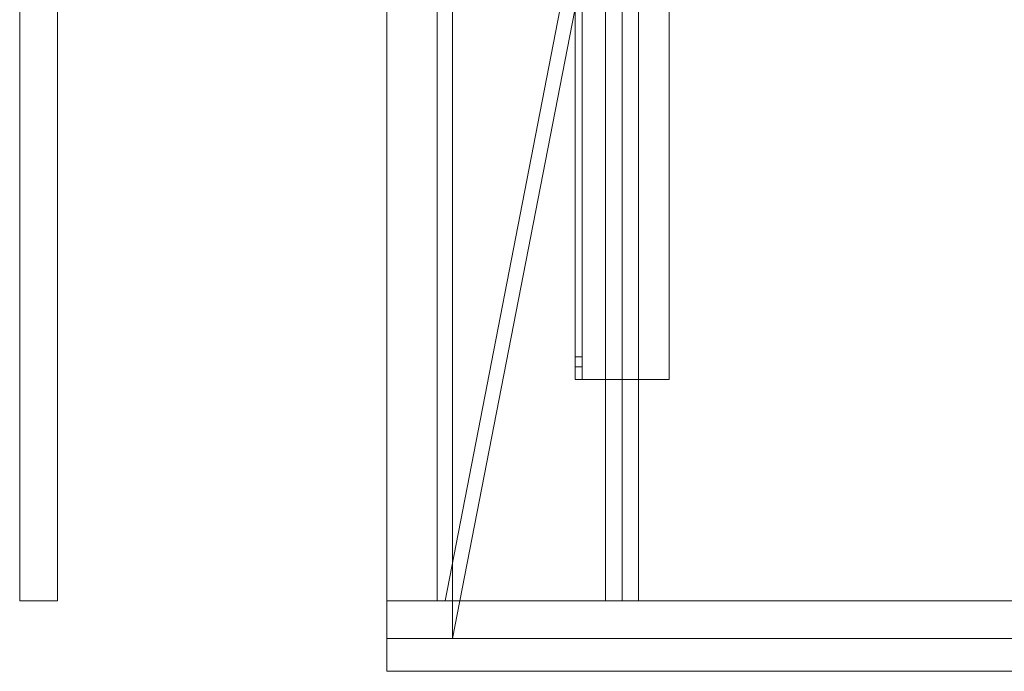
# Model space of a CAD drawing. Units: millimetres. Extents: x -506 to 1050, y -554 to 0.
# Drawn here: x -506 to -88, y -554 to -277 of the extents above; entities that cross this region are included whole.
import ezdxf
from ezdxf.lldxf.tags import DXFTag

# ---------------------------------------------------------------- set-up
doc = ezdxf.new("R2010")
doc.units = ezdxf.units.MM
for name, color, linetype, true_color in [('2', 7, 'Continuous', 0xffffff), ('TFR-TRI$13', 7, 'Continuous', 0xffffff), ('VERASE001I102$0000', 7, 'Continuous', 0xffffff), ('VERASE001I103$0000', 7, 'Continuous', 0xffffff), ('VERASE001I106$0000', 7, 'Continuous', 0xffffff), ('VERASE001I129$0001', 7, 'Continuous', 0xffffff), ('VERASE001I13$0000', 7, 'Continuous', 0xffffff), ('VERASE001I131$0000', 7, 'Continuous', 0xffffff), ('VERASE001I133$0001', 7, 'Continuous', 0xffffff), ('VERASE001I134$0100', 7, 'Continuous', 0xffffff), ('VERASE001I135$0000', 7, 'Continuous', 0xffffff), ('VERASE001I15$0000', 7, 'Continuous', 0xffffff), ('VERASE001I16$0001', 7, 'Continuous', 0xffffff), ('VERASE001I19$0000', 7, 'Continuous', 0xffffff), ('VERASE001I20$0000', 7, 'Continuous', 0xffffff), ('VERASE001I21$0000', 7, 'Continuous', 0xffffff), ('VERASE001I233$0001', 7, 'Continuous', 0xffffff), ('VERASE001I242$0000', 7, 'Continuous', 0xffffff), ('VERASE001I244$0000', 7, 'Continuous', 0xffffff), ('VERASE001I245$0000', 7, 'Continuous', 0xffffff), ('VERASE001I246$0000', 7, 'Continuous', 0xffffff), ('VERASE001I247$0001', 7, 'Continuous', 0xffffff), ('VERASE001I253$0101', 7, 'Continuous', 0xffffff), ('VERASE001I257$0000', 7, 'Continuous', 0xffffff), ('VERASE001I258$0000', 7, 'Continuous', 0xffffff), ('VERASE001I259$0100', 7, 'Continuous', 0xffffff), ('VERASE001I28$0011', 7, 'Continuous', 0xffffff), ('VERASE001I3$0000', 7, 'Continuous', 0xffffff), ('VERASE001I310$0000', 7, 'Continuous', 0xffffff), ('VERASE001I311$0000', 7, 'Continuous', 0xffffff), ('VERASE001I312$0000', 7, 'Continuous', 0xffffff), ('VERASE001I32$0000', 7, 'Continuous', 0xffffff), ('VERASE001I34$0100', 7, 'Continuous', 0xffffff), ('VERASE001I35$0000', 7, 'Continuous', 0xffffff), ('VERASE001I6$0000', 7, 'Continuous', 0xffffff), ('VERASE001I7$0000', 7, 'Continuous', 0xffffff), ('VERASE001I75$0000', 7, 'Continuous', 0xffffff), ('VERASE001I77$0000', 7, 'Continuous', 0xffffff), ('VERASE001I80$0000', 7, 'Continuous', 0xffffff), ('VERASE001I81$0000', 7, 'Continuous', 0xffffff), ('VERASE001I82$0000', 7, 'Continuous', 0xffffff), ('VERASE001I83$0000', 7, 'Continuous', 0xffffff), ('VERASE001I84$0000', 7, 'Continuous', 0xffffff), ('VERASE001I85$0000', 7, 'Continuous', 0xffffff), ('VERASE001I89$0000', 7, 'Continuous', 0xffffff), ('VERASE001I91$0010', 7, 'Continuous', 0xffffff), ('VERASE001I94$0011', 7, 'Continuous', 0xffffff), ('VERASE001I95$0000', 7, 'Continuous', 0xffffff), ('VERASE001I96$0000', 7, 'Continuous', 0xffffff), ('VERASE003I297$0100', 7, 'Continuous', 0xffffff), ('VERASE003I299$0110', 7, 'Continuous', 0xffffff), ('VERASE003I300$0010', 7, 'Continuous', 0xffffff), ('VERASE003I302$0100', 7, 'Continuous', 0xffffff), ('VERASE003I304$1010', 7, 'Continuous', 0xffffff), ('VERASE003I305$1100', 7, 'Continuous', 0xffffff), ('VERASE003I307$1000', 7, 'Continuous', 0xffffff), ('VERASE003I308$0000', 7, 'Continuous', 0xffffff), ('VMODIFIED001I102$0010', 7, 'Continuous', 0xffffff), ('VMODIFIED001I103$0100', 7, 'Continuous', 0xffffff), ('VMODIFIED001I129$0010', 7, 'Continuous', 0xffffff), ('VMODIFIED001I129$0100', 7, 'Continuous', 0xffffff), ('VMODIFIED001I13$0100', 7, 'Continuous', 0xffffff), ('VMODIFIED001I131$0100', 7, 'Continuous', 0xffffff), ('VMODIFIED001I133$0010', 7, 'Continuous', 0xffffff), ('VMODIFIED001I15$0010', 7, 'Continuous', 0xffffff), ('VMODIFIED001I15$0100', 7, 'Continuous', 0xffffff), ('VMODIFIED001I15$1000', 7, 'Continuous', 0xffffff), ('VMODIFIED001I16$1000', 7, 'Continuous', 0xffffff), ('VMODIFIED001I20$0100', 7, 'Continuous', 0xffffff), ('VMODIFIED001I21$0100', 7, 'Continuous', 0xffffff), ('VMODIFIED001I233$0010', 7, 'Continuous', 0xffffff), ('VMODIFIED001I233$0100', 7, 'Continuous', 0xffffff), ('VMODIFIED001I242$0100', 7, 'Continuous', 0xffffff), ('VMODIFIED001I244$0010', 7, 'Continuous', 0xffffff), ('VMODIFIED001I245$0001', 7, 'Continuous', 0xffffff), ('VMODIFIED001I245$0100', 7, 'Continuous', 0xffffff), ('VMODIFIED001I247$0100', 7, 'Continuous', 0xffffff), ('VMODIFIED001I257$0100', 7, 'Continuous', 0xffffff), ('VMODIFIED001I258$0001', 7, 'Continuous', 0xffffff), ('VMODIFIED001I258$0100', 7, 'Continuous', 0xffffff), ('VMODIFIED001I259$0001', 7, 'Continuous', 0xffffff), ('VMODIFIED001I259$0010', 7, 'Continuous', 0xffffff), ('VMODIFIED001I28$0100', 7, 'Continuous', 0xffffff), ('VMODIFIED001I3$0001', 7, 'Continuous', 0xffffff), ('VMODIFIED001I3$0010', 7, 'Continuous', 0xffffff), ('VMODIFIED001I310$0100', 7, 'Continuous', 0xffffff), ('VMODIFIED001I312$0001', 7, 'Continuous', 0xffffff), ('VMODIFIED001I312$0010', 7, 'Continuous', 0xffffff), ('VMODIFIED001I32$0001', 7, 'Continuous', 0xffffff), ('VMODIFIED001I32$0010', 7, 'Continuous', 0xffffff), ('VMODIFIED001I35$0001', 7, 'Continuous', 0xffffff), ('VMODIFIED001I35$0010', 7, 'Continuous', 0xffffff), ('VMODIFIED001I6$0100', 7, 'Continuous', 0xffffff), ('VMODIFIED001I7$0001', 7, 'Continuous', 0xffffff), ('VMODIFIED001I7$0010', 7, 'Continuous', 0xffffff), ('VMODIFIED001I7$1000', 7, 'Continuous', 0xffffff), ('VMODIFIED001I75$0001', 7, 'Continuous', 0xffffff), ('VMODIFIED001I75$0010', 7, 'Continuous', 0xffffff), ('VMODIFIED001I77$0001', 7, 'Continuous', 0xffffff), ('VMODIFIED001I77$0010', 7, 'Continuous', 0xffffff), ('VMODIFIED001I80$0001', 7, 'Continuous', 0xffffff), ('VMODIFIED001I80$0010', 7, 'Continuous', 0xffffff), ('VMODIFIED001I80$0100', 7, 'Continuous', 0xffffff), ('VMODIFIED001I82$0001', 7, 'Continuous', 0xffffff), ('VMODIFIED001I82$0010', 7, 'Continuous', 0xffffff), ('VMODIFIED001I82$1000', 7, 'Continuous', 0xffffff), ('VMODIFIED001I83$0001', 7, 'Continuous', 0xffffff), ('VMODIFIED001I83$1000', 7, 'Continuous', 0xffffff), ('VMODIFIED001I84$0001', 7, 'Continuous', 0xffffff), ('VMODIFIED001I84$0100', 7, 'Continuous', 0xffffff), ('VMODIFIED001I84$1000', 7, 'Continuous', 0xffffff), ('VMODIFIED001I85$0001', 7, 'Continuous', 0xffffff), ('VMODIFIED001I85$0100', 7, 'Continuous', 0xffffff), ('VMODIFIED001I89$0100', 7, 'Continuous', 0xffffff), ('VMODIFIED001I91$0100', 7, 'Continuous', 0xffffff), ('VMODIFIED001I95$0100', 7, 'Continuous', 0xffffff), ('VMODIFIED003I297$0001', 7, 'Continuous', 0xffffff), ('VMODIFIED003I299$0001', 7, 'Continuous', 0xffffff), ('VMODIFIED003I300$0001', 7, 'Continuous', 0xffffff), ('VMODIFIED003I302$0001', 7, 'Continuous', 0xffffff), ('VMODIFIED003I304$0001', 7, 'Continuous', 0xffffff), ('VMODIFIED003I305$0001', 7, 'Continuous', 0xffffff), ('VMODIFIED003I307$0001', 7, 'Continuous', 0xffffff)]:
    doc.layers.add(name, color=color, linetype=linetype, true_color=true_color)
tags = doc.linetypes.add('DASHED', pattern=[25.72, 12.86, -12.86]).pattern_tags.tags
tags[6:7] = [DXFTag(74, 4), DXFTag(75, 0), DXFTag(340, '0'), DXFTag(46, 0.0), DXFTag(50, 0.0), DXFTag(44, 0.0), DXFTag(45, 0.0)]
tags[4:5] = [DXFTag(74, 4), DXFTag(75, 0), DXFTag(340, '0'), DXFTag(46, 0.0), DXFTag(50, 0.0), DXFTag(44, 0.0), DXFTag(45, 0.0)]

msp = doc.modelspace()

# ---------------------------------------------------------------- linework, layer by layer
at = {"layer": '2', "color": 172, "linetype": 'Continuous', "lineweight": 18}
msp.add_line((-250, -524, -131), (-250, -2, -131), dxfattribs=at)
at = {"layer": 'TFR-TRI$13', "color": 9, "linetype": 'Continuous', "lineweight": 18}
msp.add_line((-270, -424.63, -160.21), (-267, -424.63, -160.21), dxfattribs=at)
at = {"layer": 'VERASE001I102$0000', "color": 252, "linetype": 'Continuous', "lineweight": 18}
msp.add_line((-257, -173.05, -87.63), (-257, -524, -19.41), dxfattribs=at)
at = {"layer": 'VERASE001I103$0000', "color": 252, "linetype": 'Continuous', "lineweight": 18}
msp.add_line((-243, -524, -19.41), (-257, -524, -19.41), dxfattribs=at)
at = {"layer": 'VERASE001I106$0000', "color": 252, "linetype": 'Continuous', "lineweight": 18}
msp.add_line((-243, -2, -131), (-243, -524, -131), dxfattribs=at)
at = {"layer": 'VERASE001I129$0001', "color": 252, "linetype": 'Continuous', "lineweight": 18}
msp.add_line((-270, -430, -151.34), (-270, -430, -131), dxfattribs=at)
at = {"layer": 'VERASE001I13$0000', "color": 9, "linetype": 'Continuous', "lineweight": 18}
msp.add_line((322, -540), (-322, -540), dxfattribs=at)
at = {"layer": 'VERASE001I131$0000', "color": 252, "linetype": 'Continuous', "lineweight": 18}
msp.add_line((-230, -430, -134), (-230, -430, -131), dxfattribs=at)
at = {"layer": 'VERASE001I133$0001', "color": 252, "linetype": 'Continuous', "lineweight": 18}
msp.add_line((-270, -430, -131), (-270, 0, -131), dxfattribs=at)
at = {"layer": 'VERASE001I134$0100', "color": 252, "linetype": 'Continuous', "lineweight": 18}
msp.add_line((-230, -430, -131), (-270, -430, -131), dxfattribs=at)
at = {"layer": 'VERASE001I135$0000', "color": 252, "linetype": 'Continuous', "lineweight": 18}
msp.add_line((-230, 0, -131), (-230, -430, -131), dxfattribs=at)
at = {"layer": 'VERASE001I15$0000', "color": 9, "linetype": 'Continuous', "lineweight": 18}
msp.add_line((-246, -149.01, -76), (-322, -540), dxfattribs=at)
at = {"layer": 'VERASE001I16$0001', "color": 9, "linetype": 'Continuous', "lineweight": 18}
msp.add_line((-322, -540), (-322, -97), dxfattribs=at)
at = {"layer": 'VERASE001I19$0000', "color": 9, "linetype": 'Continuous', "lineweight": 18}
msp.add_line((-328.63, -524, -16), (-328.63, -88.56, -16), dxfattribs=at)
at = {"layer": 'VERASE001I20$0000', "color": 9, "linetype": 'Continuous', "lineweight": 18}
msp.add_line((-350, -524, -16), (-328.63, -524, -16), dxfattribs=at)
at = {"layer": 'VERASE001I21$0000', "color": 9, "linetype": 'Continuous', "lineweight": 18}
msp.add_line((-328.63, -524, -16), (-325.22, -524, -19.41), dxfattribs=at)
at = {"layer": 'VERASE001I233$0001', "color": 252, "linetype": 'Continuous', "lineweight": 18}
msp.add_line((-270, -420.35, -161.34), (-270, -72.77, -173.47), dxfattribs=at)
at = {"layer": 'VERASE001I242$0000', "color": 252, "linetype": 'Continuous', "lineweight": 18}
msp.add_line((-267, -420.35, -161.34), (-267, -72.77, -173.47), dxfattribs=at)
at = {"layer": 'VERASE001I244$0000', "color": 252, "linetype": 'Continuous', "lineweight": 18}
msp.add_line((-267, -430, -134), (-267, -3, -134), dxfattribs=at)
at = {"layer": 'VERASE001I245$0000', "color": 252, "linetype": 'Continuous', "lineweight": 18}
msp.add_line((-267, -430, -151.34), (-267, -430, -134), dxfattribs=at)
at = {"layer": 'VERASE001I246$0000', "color": 252, "linetype": 'Continuous', "lineweight": 18}
msp.add_line((-230, -3, -134), (-230, -430, -134), dxfattribs=at)
at = {"layer": 'VERASE001I247$0001', "color": 252, "linetype": 'Continuous', "lineweight": 18}
msp.add_line((-230, -430, -134), (-267, -430, -134), dxfattribs=at)
at = {"layer": 'VERASE001I253$0101', "color": 252, "linetype": 'Continuous', "lineweight": 18, "extrusion": (1, 0, 0)}
msp.add_arc((-420, -151.34, -267), 10, 180, 268, dxfattribs=at)
at = {"layer": 'VERASE001I257$0000', "color": 252, "linetype": 'Continuous', "lineweight": 18}
msp.add_line((-267, -420.35, -161.34), (-270, -420.35, -161.34), dxfattribs=at)
at = {"layer": 'VERASE001I258$0000', "color": 252, "linetype": 'Continuous', "lineweight": 18}
msp.add_line((-270, -430, -151.34), (-267, -430, -151.34), dxfattribs=at)
at = {"layer": 'VERASE001I259$0100', "color": 252, "linetype": 'Continuous', "lineweight": 18, "extrusion": (-1, 0, 0)}
msp.add_arc((420, -151.34, 270), 10, 272, 0, dxfattribs=at)
at = {"layer": 'VERASE001I28$0011', "color": 9, "linetype": 'Continuous', "lineweight": 18}
msp.add_line((-250.92, -141.75, -93.71), (-325.22, -524, -19.41), dxfattribs=at)
at = {"layer": 'VERASE001I3$0000', "color": 9, "linetype": 'Continuous', "lineweight": 18}
msp.add_line((-350, -540, -80), (-350, -540), dxfattribs=at)
at = {"layer": 'VERASE001I310$0000', "color": 9, "linetype": 'Continuous', "lineweight": 18}
msp.add_line((-350, -540, -80), (1050, -540, -80), dxfattribs=at)
at = {"layer": 'VERASE001I311$0000', "color": 9, "linetype": 'Continuous', "lineweight": 18}
msp.add_line((-350, -524, -80), (1050, -524, -80), dxfattribs=at)
at = {"layer": 'VERASE001I312$0000', "color": 9, "linetype": 'Continuous', "lineweight": 18}
msp.add_line((-350, -540, -80), (-350, -524, -80), dxfattribs=at)
at = {"layer": 'VERASE001I32$0000', "color": 9, "linetype": 'Continuous', "lineweight": 18}
msp.add_line((-350, -524, -80), (-350, -524, -16), dxfattribs=at)
at = {"layer": 'VERASE001I34$0100', "color": 9, "linetype": 'Continuous', "lineweight": 18}
msp.add_line((325.22, -524, -19.41), (-325.22, -524, -19.41), dxfattribs=at)
at = {"layer": 'VERASE001I35$0000', "color": 9, "linetype": 'Continuous', "lineweight": 18}
msp.add_line((-350, 0, -16), (-350, -524, -16), dxfattribs=at)
at = {"layer": 'VERASE001I6$0000', "color": 9, "linetype": 'Continuous', "lineweight": 18}
msp.add_line((-350, -540), (-322, -540), dxfattribs=at)
at = {"layer": 'VERASE001I7$0000', "color": 9, "linetype": 'Continuous', "lineweight": 18}
msp.add_line((-350, 0), (-350, -540), dxfattribs=at)
at = {"layer": 'VERASE001I75$0000', "color": 9, "linetype": 'Continuous', "lineweight": 18}
msp.add_line((-350, -540, 8), (-350, -540, -160), dxfattribs=at)
at = {"layer": 'VERASE001I77$0000', "color": 9, "linetype": 'Continuous', "lineweight": 18}
msp.add_line((-350, -540, -160), (-350, -554, -160), dxfattribs=at)
at = {"layer": 'VERASE001I80$0000', "color": 9, "linetype": 'Continuous', "lineweight": 18}
msp.add_line((-350, -554, 8), (-350, -554, -160), dxfattribs=at)
at = {"layer": 'VERASE001I81$0000', "color": 9, "linetype": 'Continuous', "lineweight": 18}
msp.add_line((-350, -540, -160), (1050, -540, -160), dxfattribs=at)
at = {"layer": 'VERASE001I82$0000', "color": 9, "linetype": 'Continuous', "lineweight": 18}
msp.add_line((-350, -540, 8), (-350, -554, 8), dxfattribs=at)
at = {"layer": 'VERASE001I83$0000', "color": 9, "linetype": 'Continuous', "lineweight": 18}
msp.add_line((-350, -540, 8), (1050, -540, 8), dxfattribs=at)
at = {"layer": 'VERASE001I84$0000', "color": 9, "linetype": 'Continuous', "lineweight": 18}
msp.add_line((-350, -554, 8), (1050, -554, 8), dxfattribs=at)
at = {"layer": 'VERASE001I85$0000', "color": 9, "linetype": 'Continuous', "lineweight": 18}
msp.add_line((-350, -554, -160), (1050, -554, -160), dxfattribs=at)
at = {"layer": 'VERASE001I89$0000', "color": 252, "linetype": 'Continuous', "lineweight": 18}
msp.add_line((-243, -524, -131), (-243, -524, -19.41), dxfattribs=at)
at = {"layer": 'VERASE001I91$0010', "color": 252, "linetype": 'Continuous', "lineweight": 18}
msp.add_line((-257, -524, -131), (-257, -524, -19.41), dxfattribs=at)
at = {"layer": 'VERASE001I94$0011', "color": 252, "linetype": 'Continuous', "lineweight": 18}
msp.add_line((-257, -2, -131), (-257, -524, -131), dxfattribs=at)
at = {"layer": 'VERASE001I95$0000', "color": 252, "linetype": 'Continuous', "lineweight": 18}
msp.add_line((-243, -524, -131), (-257, -524, -131), dxfattribs=at)
at = {"layer": 'VERASE001I96$0000', "color": 252, "linetype": 'Continuous', "lineweight": 18}
msp.add_line((-243, -141.75, -93.71), (-243, -524, -19.41), dxfattribs=at)
at = {"layer": 'VERASE003I297$0100', "color": 252, "linetype": 'Continuous', "lineweight": 18}
msp.add_line((-490, -524, -16), (-490, -524, -168), dxfattribs=at)
at = {"layer": 'VERASE003I299$0110', "color": 252, "linetype": 'Continuous', "lineweight": 18}
msp.add_line((-506, -524, -16), (-506, -524, -168), dxfattribs=at)
at = {"layer": 'VERASE003I300$0010', "color": 252, "linetype": 'Continuous', "lineweight": 18}
msp.add_line((-506, 0, -168), (-506, -524, -168), dxfattribs=at)
at = {"layer": 'VERASE003I302$0100', "color": 252, "linetype": 'Continuous', "lineweight": 18}
msp.add_line((-490, -524, -168), (-506, -524, -168), dxfattribs=at)
at = {"layer": 'VERASE003I304$1010', "color": 252, "linetype": 'Continuous', "lineweight": 18}
msp.add_line((-506, 0, -16), (-506, -524, -16), dxfattribs=at)
at = {"layer": 'VERASE003I305$1100', "color": 252, "linetype": 'Continuous', "lineweight": 18}
msp.add_line((-490, -524, -16), (-506, -524, -16), dxfattribs=at)
at = {"layer": 'VERASE003I307$1000', "color": 252, "linetype": 'Continuous', "lineweight": 18}
msp.add_line((-490, 0, -16), (-490, -524, -16), dxfattribs=at)
at = {"layer": 'VERASE003I308$0000', "color": 252, "linetype": 'Continuous', "lineweight": 18}
msp.add_line((-490, 0, -168), (-490, -524, -168), dxfattribs=at)
at = {"layer": 'VMODIFIED001I102$0010', "color": 13, "linetype": 'DASHED', "lineweight": 13}
msp.add_line((-257, -173.05, -87.63), (-257, -524, -19.41), dxfattribs=at)
at = {"layer": 'VMODIFIED001I103$0100', "color": 13, "linetype": 'DASHED', "lineweight": 13}
msp.add_line((-243, -524, -19.41), (-257, -524, -19.41), dxfattribs=at)
at = {"layer": 'VMODIFIED001I129$0010', "color": 9, "linetype": 'Continuous', "lineweight": 18}
msp.add_line((-270, -430, -151.34), (-270, -430, -131), dxfattribs=at)
at = {"layer": 'VMODIFIED001I129$0100', "color": 13, "linetype": 'DASHED', "lineweight": 13}
msp.add_line((-270, -430, -151.34), (-270, -430, -131), dxfattribs=at)
at = {"layer": 'VMODIFIED001I13$0100', "color": 13, "linetype": 'DASHED', "lineweight": 13}
msp.add_line((322, -540), (-322, -540), dxfattribs=at)
at = {"layer": 'VMODIFIED001I131$0100', "color": 13, "linetype": 'DASHED', "lineweight": 13}
msp.add_line((-230, -430, -134), (-230, -430, -131), dxfattribs=at)
at = {"layer": 'VMODIFIED001I133$0010', "color": 9, "linetype": 'Continuous', "lineweight": 18}
msp.add_line((-270, -430, -131), (-270, 0, -131), dxfattribs=at)
at = {"layer": 'VMODIFIED001I15$0010', "color": 13, "linetype": 'DASHED', "lineweight": 13}
msp.add_line((-246, -149.01, -76), (-322, -540), dxfattribs=at)
at = {"layer": 'VMODIFIED001I15$0100', "color": 13, "linetype": 'DASHED', "lineweight": 13}
msp.add_line((-246, -149.01, -76), (-322, -540), dxfattribs=at)
at = {"layer": 'VMODIFIED001I15$1000', "color": 9, "linetype": 'Continuous', "lineweight": 18}
msp.add_line((-246, -149.01, -76), (-322, -540), dxfattribs=at)
at = {"layer": 'VMODIFIED001I16$1000', "color": 9, "linetype": 'Continuous', "lineweight": 18}
msp.add_line((-322, -540), (-322, -97), dxfattribs=at)
at = {"layer": 'VMODIFIED001I20$0100', "color": 13, "linetype": 'DASHED', "lineweight": 13}
msp.add_line((-350, -524, -16), (-328.63, -524, -16), dxfattribs=at)
at = {"layer": 'VMODIFIED001I21$0100', "color": 13, "linetype": 'DASHED', "lineweight": 13}
msp.add_line((-328.63, -524, -16), (-325.22, -524, -19.41), dxfattribs=at)
at = {"layer": 'VMODIFIED001I233$0010', "color": 9, "linetype": 'Continuous', "lineweight": 18}
msp.add_line((-270, -420.35, -161.34), (-270, -72.77, -173.47), dxfattribs=at)
at = {"layer": 'VMODIFIED001I233$0100', "color": 9, "linetype": 'Continuous', "lineweight": 18}
msp.add_line((-270, -420.35, -161.34), (-270, -72.77, -173.47), dxfattribs=at)
at = {"layer": 'VMODIFIED001I242$0100', "color": 9, "linetype": 'Continuous', "lineweight": 18}
msp.add_line((-267, -420.35, -161.34), (-267, -72.77, -173.47), dxfattribs=at)
at = {"layer": 'VMODIFIED001I244$0010', "color": 13, "linetype": 'DASHED', "lineweight": 13}
msp.add_line((-267, -430, -134), (-267, -3, -134), dxfattribs=at)
at = {"layer": 'VMODIFIED001I245$0001', "color": 9, "linetype": 'Continuous', "lineweight": 18}
msp.add_line((-267, -430, -151.34), (-267, -430, -134), dxfattribs=at)
at = {"layer": 'VMODIFIED001I245$0100', "color": 13, "linetype": 'DASHED', "lineweight": 13}
msp.add_line((-267, -430, -151.34), (-267, -430, -134), dxfattribs=at)
at = {"layer": 'VMODIFIED001I247$0100', "color": 13, "linetype": 'DASHED', "lineweight": 13}
msp.add_line((-230, -430, -134), (-267, -430, -134), dxfattribs=at)
at = {"layer": 'VMODIFIED001I257$0100', "color": 13, "linetype": 'Continuous', "lineweight": 18}
msp.add_line((-267, -420.35, -161.34), (-270, -420.35, -161.34), dxfattribs=at)
at = {"layer": 'VMODIFIED001I258$0001', "color": 13, "linetype": 'Continuous', "lineweight": 18}
msp.add_line((-270, -430, -151.34), (-267, -430, -151.34), dxfattribs=at)
at = {"layer": 'VMODIFIED001I258$0100', "color": 13, "linetype": 'DASHED', "lineweight": 13}
msp.add_line((-270, -430, -151.34), (-267, -430, -151.34), dxfattribs=at)
at = {"layer": 'VMODIFIED001I259$0001', "color": 9, "linetype": 'Continuous', "lineweight": 18, "extrusion": (-1, 0, 0)}
msp.add_arc((420, -151.34, 270), 10, 272, 0, dxfattribs=at)
at = {"layer": 'VMODIFIED001I259$0010', "color": 9, "linetype": 'Continuous', "lineweight": 18, "extrusion": (-1, 0, 0)}
msp.add_arc((420, -151.34, 270), 10, 272, 0, dxfattribs=at)
at = {"layer": 'VMODIFIED001I28$0100', "color": 13, "linetype": 'DASHED', "lineweight": 13}
msp.add_line((-250.92, -141.75, -93.71), (-325.22, -524, -19.41), dxfattribs=at)
at = {"layer": 'VMODIFIED001I3$0001', "color": 9, "linetype": 'Continuous', "lineweight": 18}
msp.add_line((-350, -540, -80), (-350, -540), dxfattribs=at)
at = {"layer": 'VMODIFIED001I3$0010', "color": 9, "linetype": 'Continuous', "lineweight": 18}
msp.add_line((-350, -540, -80), (-350, -540), dxfattribs=at)
at = {"layer": 'VMODIFIED001I310$0100', "color": 13, "linetype": 'DASHED', "lineweight": 13}
msp.add_line((-350, -540, -80), (1050, -540, -80), dxfattribs=at)
at = {"layer": 'VMODIFIED001I312$0001', "color": 9, "linetype": 'Continuous', "lineweight": 18}
msp.add_line((-350, -540, -80), (-350, -524, -80), dxfattribs=at)
at = {"layer": 'VMODIFIED001I312$0010', "color": 9, "linetype": 'Continuous', "lineweight": 18}
msp.add_line((-350, -540, -80), (-350, -524, -80), dxfattribs=at)
at = {"layer": 'VMODIFIED001I32$0001', "color": 9, "linetype": 'Continuous', "lineweight": 18}
msp.add_line((-350, -524, -80), (-350, -524, -16), dxfattribs=at)
at = {"layer": 'VMODIFIED001I32$0010', "color": 9, "linetype": 'Continuous', "lineweight": 18}
msp.add_line((-350, -524, -80), (-350, -524, -16), dxfattribs=at)
at = {"layer": 'VMODIFIED001I35$0001', "color": 9, "linetype": 'Continuous', "lineweight": 18}
msp.add_line((-350, 0, -16), (-350, -524, -16), dxfattribs=at)
at = {"layer": 'VMODIFIED001I35$0010', "color": 9, "linetype": 'Continuous', "lineweight": 18}
msp.add_line((-350, 0, -16), (-350, -524, -16), dxfattribs=at)
at = {"layer": 'VMODIFIED001I6$0100', "color": 13, "linetype": 'DASHED', "lineweight": 13}
msp.add_line((-350, -540), (-322, -540), dxfattribs=at)
at = {"layer": 'VMODIFIED001I7$0001', "color": 9, "linetype": 'Continuous', "lineweight": 18}
msp.add_line((-350, 0), (-350, -540), dxfattribs=at)
at = {"layer": 'VMODIFIED001I7$0010', "color": 9, "linetype": 'Continuous', "lineweight": 18}
msp.add_line((-350, 0), (-350, -540), dxfattribs=at)
at = {"layer": 'VMODIFIED001I7$1000', "color": 9, "linetype": 'Continuous', "lineweight": 18}
msp.add_line((-350, 0), (-350, -540), dxfattribs=at)
at = {"layer": 'VMODIFIED001I75$0001', "color": 9, "linetype": 'Continuous', "lineweight": 18}
msp.add_line((-350, -540, 8), (-350, -540, -160), dxfattribs=at)
at = {"layer": 'VMODIFIED001I75$0010', "color": 9, "linetype": 'Continuous', "lineweight": 18}
msp.add_line((-350, -540, 8), (-350, -540, -160), dxfattribs=at)
at = {"layer": 'VMODIFIED001I77$0001', "color": 9, "linetype": 'Continuous', "lineweight": 18}
msp.add_line((-350, -540, -160), (-350, -554, -160), dxfattribs=at)
at = {"layer": 'VMODIFIED001I77$0010', "color": 9, "linetype": 'Continuous', "lineweight": 18}
msp.add_line((-350, -540, -160), (-350, -554, -160), dxfattribs=at)
at = {"layer": 'VMODIFIED001I80$0001', "color": 9, "linetype": 'Continuous', "lineweight": 18}
msp.add_line((-350, -554, 8), (-350, -554, -160), dxfattribs=at)
at = {"layer": 'VMODIFIED001I80$0010', "color": 9, "linetype": 'Continuous', "lineweight": 18}
msp.add_line((-350, -554, 8), (-350, -554, -160), dxfattribs=at)
at = {"layer": 'VMODIFIED001I80$0100', "color": 9, "linetype": 'Continuous', "lineweight": 18}
msp.add_line((-350, -554, 8), (-350, -554, -160), dxfattribs=at)
at = {"layer": 'VMODIFIED001I82$0001', "color": 9, "linetype": 'Continuous', "lineweight": 18}
msp.add_line((-350, -540, 8), (-350, -554, 8), dxfattribs=at)
at = {"layer": 'VMODIFIED001I82$0010', "color": 9, "linetype": 'Continuous', "lineweight": 18}
msp.add_line((-350, -540, 8), (-350, -554, 8), dxfattribs=at)
at = {"layer": 'VMODIFIED001I82$1000', "color": 9, "linetype": 'Continuous', "lineweight": 18}
msp.add_line((-350, -540, 8), (-350, -554, 8), dxfattribs=at)
at = {"layer": 'VMODIFIED001I83$0001', "color": 9, "linetype": 'Continuous', "lineweight": 18}
msp.add_line((-350, -540, 8), (1050, -540, 8), dxfattribs=at)
at = {"layer": 'VMODIFIED001I83$1000', "color": 9, "linetype": 'Continuous', "lineweight": 18}
msp.add_line((-350, -540, 8), (1050, -540, 8), dxfattribs=at)
at = {"layer": 'VMODIFIED001I84$0001', "color": 9, "linetype": 'Continuous', "lineweight": 18}
msp.add_line((-350, -554, 8), (1050, -554, 8), dxfattribs=at)
at = {"layer": 'VMODIFIED001I84$0100', "color": 9, "linetype": 'Continuous', "lineweight": 18}
msp.add_line((-350, -554, 8), (1050, -554, 8), dxfattribs=at)
at = {"layer": 'VMODIFIED001I84$1000', "color": 9, "linetype": 'Continuous', "lineweight": 18}
msp.add_line((-350, -554, 8), (1050, -554, 8), dxfattribs=at)
at = {"layer": 'VMODIFIED001I85$0001', "color": 9, "linetype": 'Continuous', "lineweight": 18}
msp.add_line((-350, -554, -160), (1050, -554, -160), dxfattribs=at)
at = {"layer": 'VMODIFIED001I85$0100', "color": 9, "linetype": 'Continuous', "lineweight": 18}
msp.add_line((-350, -554, -160), (1050, -554, -160), dxfattribs=at)
at = {"layer": 'VMODIFIED001I89$0100', "color": 13, "linetype": 'DASHED', "lineweight": 13}
msp.add_line((-243, -524, -131), (-243, -524, -19.41), dxfattribs=at)
at = {"layer": 'VMODIFIED001I91$0100', "color": 13, "linetype": 'DASHED', "lineweight": 13}
msp.add_line((-257, -524, -131), (-257, -524, -19.41), dxfattribs=at)
at = {"layer": 'VMODIFIED001I95$0100', "color": 13, "linetype": 'DASHED', "lineweight": 13}
msp.add_line((-243, -524, -131), (-257, -524, -131), dxfattribs=at)
at = {"layer": 'VMODIFIED003I297$0001', "color": 9, "linetype": 'Continuous', "lineweight": 18}
msp.add_line((-490, -524, -16), (-490, -524, -168), dxfattribs=at)
at = {"layer": 'VMODIFIED003I299$0001', "color": 9, "linetype": 'Continuous', "lineweight": 18}
msp.add_line((-506, -524, -16), (-506, -524, -168), dxfattribs=at)
at = {"layer": 'VMODIFIED003I300$0001', "color": 9, "linetype": 'Continuous', "lineweight": 18}
msp.add_line((-506, 0, -168), (-506, -524, -168), dxfattribs=at)
at = {"layer": 'VMODIFIED003I302$0001', "color": 9, "linetype": 'Continuous', "lineweight": 18}
msp.add_line((-490, -524, -168), (-506, -524, -168), dxfattribs=at)
at = {"layer": 'VMODIFIED003I304$0001', "color": 9, "linetype": 'Continuous', "lineweight": 18}
msp.add_line((-506, 0, -16), (-506, -524, -16), dxfattribs=at)
at = {"layer": 'VMODIFIED003I305$0001', "color": 9, "linetype": 'Continuous', "lineweight": 18}
msp.add_line((-490, -524, -16), (-506, -524, -16), dxfattribs=at)
at = {"layer": 'VMODIFIED003I307$0001', "color": 9, "linetype": 'Continuous', "lineweight": 18}
msp.add_line((-490, 0, -16), (-490, -524, -16), dxfattribs=at)

doc.saveas('drawing.dxf')
